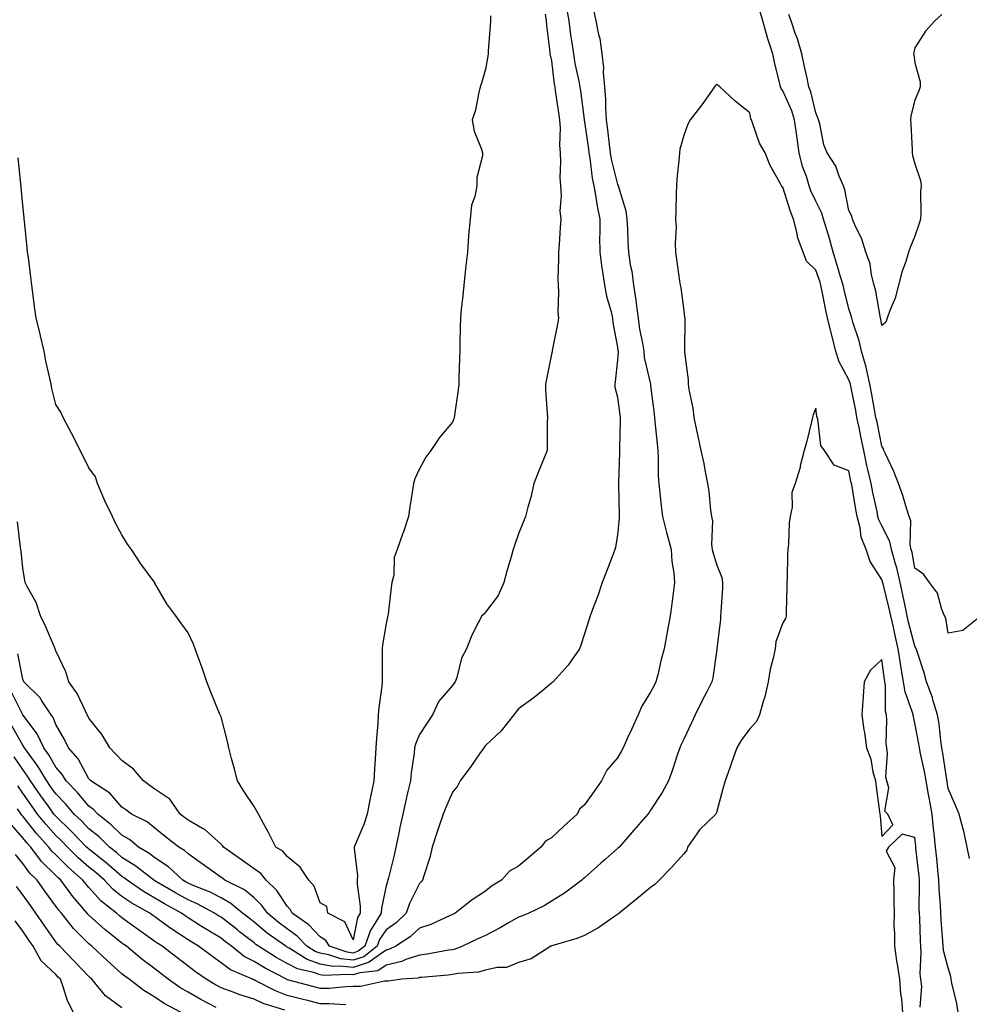
# Model space of a CAD drawing. Units: inches. Extents: x 952643 to 955283, y 7313738 to 7316378.
# Drawn here: x 953917 to 954204, y 7314704 to 7315002 of the extents above; entities that cross this region are included whole.
import ezdxf

# ---------------------------------------------------------------- set-up
doc = ezdxf.new("R2010")
doc.units = ezdxf.units.IN
doc.header["$MEASUREMENT"] = 0
doc.layers.add('Contour_95267313', color=7, linetype='Continuous', true_color=0x77a8eb)

msp = doc.modelspace()

# ---------------------------------------------------------------- linework, layer by layer
at = {"layer": 'Contour_95267313'}
for points in [[(954090.83, 7315004.7, 3283), (954091.46, 7315001.92, 3283), (954092.28, 7314997.7, 3283), (954092.7, 7314996.57, 3283), (954093.26, 7314991.92, 3283), (954093.78, 7314987.65, 3283), (954093.7, 7314986.27, 3283), (954094.09, 7314981.92, 3283), (954094.35, 7314978.22, 3283), (954094.37, 7314975.6, 3283), (954094.6, 7314971.92, 3283), (954094.99, 7314968.86, 3283), (954095.49, 7314964.48, 3283), (954095.81, 7314961.92, 3283), (954096.15, 7314960.02, 3283), (954098.05, 7314952.4, 3283), (954098.23, 7314952.1, 3283), (954098.26, 7314951.92, 3283), (954098.31, 7314951.66, 3283), (954100.53, 7314944.4, 3283), (954100.85, 7314941.92, 3283), (954101, 7314938.97, 3283), (954101.18, 7314935.06, 3283), (954101.34, 7314931.92, 3283), (954101.9, 7314928.07, 3283), (954102.32, 7314926.18, 3283), (954102.84, 7314921.92, 3283), (954103.53, 7314917.4, 3283), (954103.64, 7314916.33, 3283), (954104.26, 7314911.92, 3283), (954104.73, 7314908.6, 3283), (954105.58, 7314904.39, 3283), (954105.97, 7314901.92, 3283), (954106.12, 7314899.99, 3283), (954107.98, 7314891.99, 3283), (954107.99, 7314891.92, 3283), (954107.99, 7314891.87, 3283), (954108.05, 7314891.43, 3283), (954109.09, 7314882.96, 3283), (954109.19, 7314881.92, 3283), (954109.33, 7314880.64, 3283), (954110.03, 7314873.9, 3283), (954110.24, 7314871.92, 3283), (954110.36, 7314869.61, 3283), (954110.37, 7314864.24, 3283), (954110.51, 7314861.92, 3283), (954110.83, 7314859.14, 3283), (954111.28, 7314855.15, 3283), (954111.65, 7314851.92, 3283), (954112.86, 7314847.11, 3283), (954112.93, 7314846.8, 3283), (954114.26, 7314841.92, 3283), (954114.47, 7314838.34, 3283), (954115.1, 7314834.87, 3283), (954115.32, 7314831.92, 3283), (954114.86, 7314828.73, 3283), (954114.49, 7314825.48, 3283), (954113.94, 7314821.92, 3283), (954113.05, 7314816.92, 3283), (954113.04, 7314816.92, 3283), (954112.12, 7314811.92, 3283), (954111.27, 7314808.69, 3283), (954110.21, 7314804.07, 3283), (954109.66, 7314801.92, 3283), (954109.13, 7314800.83, 3283), (954108.05, 7314798.82, 3283), (954105.39, 7314794.57, 3283), (954104.27, 7314791.92, 3283), (954102.32, 7314787.65, 3283), (954101.09, 7314784.96, 3283), (954099.7, 7314781.92, 3283), (954099.18, 7314780.79, 3283), (954098.05, 7314778.96, 3283), (954094.77, 7314775.2, 3283), (954093.2, 7314771.92, 3283), (954091.06, 7314768.91, 3283), (954088.05, 7314764.72, 3283), (954086.57, 7314763.4, 3283), (954085.79, 7314761.92, 3283), (954081.77, 7314758.2, 3283), (954078.05, 7314754.75, 3283), (954076.26, 7314753.71, 3283), (954074.84, 7314751.92, 3283), (954071.16, 7314748.82, 3283), (954068.05, 7314746.15, 3283), (954065.35, 7314744.61, 3283), (954062.88, 7314741.92, 3283), (954059.9, 7314740.07, 3283), (954058.05, 7314738.56, 3283), (954054.03, 7314735.95, 3283), (954048.94, 7314731.92, 3283), (954048.32, 7314731.65, 3283), (954048.05, 7314731.52, 3283), (954047.39, 7314731.25, 3283), (954041.48, 7314728.5, 3283), (954038.05, 7314727.39, 3283), (954035.24, 7314724.73, 3283), (954030.95, 7314721.92, 3283), (954028.98, 7314720.99, 3283), (954028.05, 7314720.78, 3283), (954024.37, 7314718.24, 3283), (954022.9, 7314717.07, 3283), (954018.05, 7314715.46, 3283), (954014.03, 7314715.94, 3283), (954011.97, 7314715.83, 3283), (954008.05, 7314716.53, 3283), (954004.08, 7314717.94, 3283), (953998.61, 7314721.36, 3283), (953998.05, 7314721.66, 3283), (953997.88, 7314721.75, 3283), (953997.61, 7314721.92, 3283), (953992.04, 7314725.91, 3283), (953988.05, 7314729.18, 3283), (953986.51, 7314730.37, 3283), (953984.53, 7314731.92, 3283), (953981.03, 7314734.9, 3283), (953978.05, 7314736.61, 3283), (953974.51, 7314738.38, 3283), (953969.64, 7314740.33, 3283), (953968.05, 7314741.03, 3283), (953967.47, 7314741.34, 3283), (953966.51, 7314741.92, 3283), (953962.11, 7314745.99, 3283), (953958.05, 7314748.68, 3283), (953956.2, 7314750.07, 3283), (953953.05, 7314751.92, 3283), (953950.31, 7314754.18, 3283), (953948.05, 7314755.48, 3283), (953944.81, 7314758.68, 3283), (953940.7, 7314761.92, 3283), (953939.44, 7314763.3, 3283), (953938.05, 7314764.29, 3283), (953934.55, 7314768.42, 3283), (953931.17, 7314771.92, 3283), (953929.99, 7314773.86, 3283), (953928.05, 7314776.06, 3283), (953925.94, 7314779.82, 3283), (953924.44, 7314781.92, 3283), (953922.37, 7314786.23, 3283), (953918.05, 7314791.9, 3283), (953918.02, 7314791.94, 3283), (953914.68, 7314798.56, 3283)], [(954082.46, 7315006.33, 3282), (954083.26, 7315001.92, 3282), (954083.78, 7314997.65, 3282), (954084.13, 7314995.84, 3282), (954084.67, 7314991.92, 3282), (954085.14, 7314989.01, 3282), (954086.32, 7314983.65, 3282), (954086.63, 7314981.92, 3282), (954086.8, 7314980.67, 3282), (954087.94, 7314972.02, 3282), (954087.96, 7314971.92, 3282), (954087.96, 7314971.84, 3282), (954088.05, 7314971.36, 3282), (954089.2, 7314963.07, 3282), (954089.35, 7314961.92, 3282), (954089.62, 7314960.35, 3282), (954090.39, 7314954.26, 3282), (954090.86, 7314951.92, 3282), (954091.48, 7314948.49, 3282), (954091.9, 7314945.77, 3282), (954092.63, 7314941.92, 3282), (954092.65, 7314937.32, 3282), (954092.62, 7314936.49, 3282), (954092.63, 7314931.92, 3282), (954093.23, 7314927.1, 3282), (954093.34, 7314926.63, 3282), (954094.06, 7314921.92, 3282), (954094.69, 7314918.57, 3282), (954096.11, 7314913.86, 3282), (954096.55, 7314911.92, 3282), (954096.59, 7314910.47, 3282), (954098.05, 7314903.19, 3282), (954098.17, 7314902.04, 3282), (954098.19, 7314901.92, 3282), (954098.2, 7314901.77, 3282), (954098.05, 7314899.3, 3282), (954097.28, 7314892.7, 3282), (954097.17, 7314891.92, 3282), (954097.23, 7314891.1, 3282), (954098.05, 7314888, 3282), (954098.74, 7314882.62, 3282), (954098.84, 7314881.92, 3282), (954098.87, 7314881.1, 3282), (954098.63, 7314872.49, 3282), (954098.65, 7314871.92, 3282), (954098.64, 7314871.33, 3282), (954098.32, 7314862.19, 3282), (954098.32, 7314861.92, 3282), (954098.34, 7314861.63, 3282), (954098.48, 7314852.35, 3282), (954098.51, 7314851.92, 3282), (954098.56, 7314851.41, 3282), (954098.05, 7314846.41, 3282), (954097.39, 7314842.58, 3282), (954097.22, 7314841.92, 3282), (954096.69, 7314840.57, 3282), (954094.7, 7314835.27, 3282), (954093.36, 7314831.92, 3282), (954092.02, 7314827.94, 3282), (954090.77, 7314824.65, 3282), (954089.8, 7314821.92, 3282), (954089.38, 7314820.6, 3282), (954088.05, 7314816.48, 3282), (954086.94, 7314813.03, 3282), (954086.5, 7314811.92, 3282), (954083.11, 7314806.98, 3282), (954083.06, 7314806.91, 3282), (954078.51, 7314801.92, 3282), (954078.27, 7314801.7, 3282), (954078.05, 7314801.51, 3282), (954075.55, 7314799.42, 3282), (954072.84, 7314797.13, 3282), (954068.05, 7314793.75, 3282), (954067.27, 7314792.7, 3282), (954066.6, 7314791.92, 3282), (954062.83, 7314787.14, 3282), (954058.05, 7314782.62, 3282), (954057.75, 7314782.22, 3282), (954057.52, 7314781.92, 3282), (954056.27, 7314780.14, 3282), (954053.63, 7314776.34, 3282), (954050.37, 7314771.92, 3282), (954049.63, 7314770.34, 3282), (954048.05, 7314768.51, 3282), (954046.07, 7314763.9, 3282), (954045.27, 7314761.92, 3282), (954043.86, 7314757.73, 3282), (954043.46, 7314756.51, 3282), (954041.89, 7314751.92, 3282), (954041.18, 7314748.79, 3282), (954039.38, 7314743.25, 3282), (954039.03, 7314741.92, 3282), (954038.56, 7314741.41, 3282), (954038.05, 7314740.93, 3282), (954035.1, 7314734.87, 3282), (954034.1, 7314731.92, 3282), (954031.01, 7314728.97, 3282), (954028.05, 7314726.9, 3282), (954025.98, 7314723.99, 3282), (954025.25, 7314721.92, 3282), (954021.24, 7314718.73, 3282), (954018.05, 7314717.67, 3282), (954014.25, 7314718.13, 3282), (954010.61, 7314719.36, 3282), (954008.05, 7314719.82, 3282), (954006.5, 7314720.37, 3282), (954004.02, 7314721.92, 3282), (954001.1, 7314724.96, 3282), (953998.05, 7314727.23, 3282), (953995.34, 7314729.21, 3282), (953992.06, 7314731.92, 3282), (953990.4, 7314734.27, 3282), (953988.05, 7314736.55, 3282), (953985.1, 7314738.97, 3282), (953979.23, 7314741.92, 3282), (953978.54, 7314742.41, 3282), (953978.05, 7314742.76, 3282), (953975.1, 7314744.87, 3282), (953972.71, 7314746.58, 3282), (953968.05, 7314749.91, 3282), (953967, 7314750.87, 3282), (953965.27, 7314751.92, 3282), (953961.2, 7314755.07, 3282), (953958.05, 7314757.62, 3282), (953955.65, 7314759.52, 3282), (953950.97, 7314761.92, 3282), (953949.27, 7314763.15, 3282), (953948.05, 7314764.02, 3282), (953944.34, 7314768.21, 3282), (953938.64, 7314771.92, 3282), (953938.35, 7314772.22, 3282), (953938.05, 7314772.52, 3282), (953934.75, 7314778.61, 3282), (953931.92, 7314781.92, 3282), (953930.64, 7314784.51, 3282), (953928.05, 7314788.96, 3282), (953927.23, 7314791.1, 3282), (953926.65, 7314791.92, 3282), (953923.85, 7314796.12, 3282), (953923.25, 7314797.12, 3282), (953918.4, 7314801.92, 3282), (953918.3, 7314802.17, 3282), (953918.05, 7314802.72, 3282), (953916.5, 7314810.36, 3282)], [(954207.61, 7314821.48, 3283), (954202.52, 7314817.45, 3283), (954198.05, 7314816.61, 3283), (954197.34, 7314821.21, 3283), (954196.96, 7314821.92, 3283), (954196.16, 7314823.81, 3283), (954194.86, 7314828.73, 3283), (954192.46, 7314831.92, 3283), (954190.65, 7314834.51, 3283), (954188.05, 7314836.28, 3283), (954187.15, 7314841.03, 3283), (954186.92, 7314841.92, 3283), (954186.63, 7314843.33, 3283), (954186.76, 7314850.63, 3283), (954186.32, 7314851.92, 3283), (954185.49, 7314854.48, 3283), (954184.4, 7314858.26, 3283), (954183.08, 7314861.92, 3283), (954181.68, 7314865.55, 3283), (954179.09, 7314870.87, 3283), (954178.64, 7314871.92, 3283), (954178.51, 7314872.38, 3283), (954178.05, 7314873.16, 3283), (954176.56, 7314880.42, 3283), (954176.24, 7314881.92, 3283), (954175.82, 7314884.15, 3283), (954175, 7314888.88, 3283), (954174.42, 7314891.92, 3283), (954173.35, 7314896.62, 3283), (954173.27, 7314897.14, 3283), (954171.91, 7314901.92, 3283), (954171.17, 7314905.03, 3283), (954169.26, 7314910.71, 3283), (954168.92, 7314911.92, 3283), (954168.75, 7314912.63, 3283), (954168.05, 7314914.71, 3283), (954166.61, 7314920.48, 3283), (954166.31, 7314921.92, 3283), (954165.53, 7314924.43, 3283), (954164.43, 7314928.3, 3283), (954163.25, 7314931.92, 3283), (954162.19, 7314936.06, 3283), (954161.35, 7314938.62, 3283), (954160.41, 7314941.92, 3283), (954159.87, 7314943.74, 3283), (954158.05, 7314947.34, 3283), (954156.58, 7314950.45, 3283), (954156.05, 7314951.92, 3283), (954155.18, 7314954.8, 3283), (954153.99, 7314957.85, 3283), (954153.02, 7314961.92, 3283), (954152.44, 7314966.31, 3283), (954152.17, 7314967.8, 3283), (954151.58, 7314971.92, 3283), (954150.75, 7314974.62, 3283), (954148.05, 7314980.73, 3283), (954147.53, 7314981.4, 3283), (954147.35, 7314981.92, 3283), (954147.14, 7314982.83, 3283), (954145.53, 7314989.4, 3283), (954145, 7314991.92, 3283), (954143.55, 7314996.42, 3283), (954143.27, 7314997.14, 3283), (954142, 7315001.92, 3283), (954141.12, 7315004.99, 3283)], [(954076.11, 7315003.86, 3281), (954076.47, 7315001.92, 3281), (954076.56, 7315000.43, 3281), (954077.56, 7314992.41, 3281), (954077.59, 7314991.92, 3281), (954077.63, 7314991.5, 3281), (954078.05, 7314989.79, 3281), (954078.87, 7314982.74, 3281), (954079.02, 7314981.92, 3281), (954079.17, 7314980.8, 3281), (954080.16, 7314974.03, 3281), (954080.45, 7314971.92, 3281), (954080.62, 7314969.36, 3281), (954080.43, 7314964.3, 3281), (954080.62, 7314961.92, 3281), (954080.79, 7314959.18, 3281), (954080.58, 7314954.45, 3281), (954080.79, 7314951.92, 3281), (954081.02, 7314948.95, 3281), (954080.56, 7314944.43, 3281), (954080.85, 7314941.92, 3281), (954080.66, 7314939.31, 3281), (954080.34, 7314934.21, 3281), (954080.18, 7314931.92, 3281), (954080.2, 7314929.77, 3281), (954080, 7314923.88, 3281), (954080.03, 7314921.92, 3281), (954080.2, 7314919.77, 3281), (954080, 7314913.87, 3281), (954080.2, 7314911.92, 3281), (954079.84, 7314910.13, 3281), (954078.26, 7314902.13, 3281), (954078.22, 7314901.92, 3281), (954078.2, 7314901.78, 3281), (954078.05, 7314901.06, 3281), (954076.53, 7314893.44, 3281), (954076.24, 7314891.92, 3281), (954076.26, 7314890.14, 3281), (954076.78, 7314883.18, 3281), (954076.8, 7314881.92, 3281), (954076.78, 7314880.66, 3281), (954076.73, 7314873.24, 3281), (954076.71, 7314871.92, 3281), (954075.82, 7314869.69, 3281), (954074.22, 7314865.74, 3281), (954072.73, 7314861.92, 3281), (954071.89, 7314858.08, 3281), (954070.87, 7314854.75, 3281), (954070.16, 7314851.92, 3281), (954069.55, 7314850.42, 3281), (954068.05, 7314846.65, 3281), (954066.83, 7314843.14, 3281), (954066.47, 7314841.92, 3281), (954065.84, 7314839.71, 3281), (954064.53, 7314835.43, 3281), (954063.6, 7314831.92, 3281), (954061.94, 7314828.03, 3281), (954058.05, 7314822.95, 3281), (954057.54, 7314822.42, 3281), (954056.94, 7314821.92, 3281), (954055.89, 7314819.77, 3281), (954053.9, 7314816.07, 3281), (954052.3, 7314811.92, 3281), (954050.85, 7314809.12, 3281), (954049.37, 7314803.23, 3281), (954048.89, 7314801.92, 3281), (954048.52, 7314801.45, 3281), (954048.05, 7314800.81, 3281), (954043.95, 7314796.03, 3281), (954042.05, 7314791.92, 3281), (954040.43, 7314789.54, 3281), (954038.05, 7314786.01, 3281), (954036.87, 7314783.1, 3281), (954036.62, 7314781.92, 3281), (954036.46, 7314780.32, 3281), (954035.56, 7314774.41, 3281), (954035.33, 7314771.92, 3281), (954034.51, 7314768.38, 3281), (954033.93, 7314766.04, 3281), (954033.03, 7314761.92, 3281), (954032.17, 7314757.8, 3281), (954031.74, 7314755.61, 3281), (954030.98, 7314751.92, 3281), (954030.46, 7314749.51, 3281), (954028.71, 7314742.58, 3281), (954028.56, 7314741.92, 3281), (954028.41, 7314741.56, 3281), (954028.05, 7314740.18, 3281), (954026.56, 7314733.41, 3281), (954026.51, 7314731.92, 3281), (954024.09, 7314727.96, 3281), (954023.23, 7314726.74, 3281), (954021.51, 7314721.92, 3281), (954019.58, 7314720.39, 3281), (954018.05, 7314719.88, 3281), (954016.22, 7314720.1, 3281), (954010.85, 7314721.92, 3281), (954009.75, 7314723.62, 3281), (954008.05, 7314724.76, 3281), (954004.56, 7314728.43, 3281), (953999.57, 7314731.92, 3281), (953999.07, 7314732.94, 3281), (953998.05, 7314734.06, 3281), (953994.96, 7314738.83, 3281), (953991.74, 7314741.92, 3281), (953990.05, 7314743.92, 3281), (953988.05, 7314745.31, 3281), (953984.19, 7314748.07, 3281), (953978.79, 7314751.92, 3281), (953978.52, 7314752.39, 3281), (953978.05, 7314752.82, 3281), (953973.28, 7314757.15, 3281), (953972.42, 7314757.55, 3281), (953968.05, 7314760.04, 3281), (953967, 7314760.86, 3281), (953965.68, 7314761.92, 3281), (953962.54, 7314766.41, 3281), (953958.05, 7314769.4, 3281), (953956.59, 7314770.46, 3281), (953954.53, 7314771.92, 3281), (953951.59, 7314775.45, 3281), (953948.05, 7314778.1, 3281), (953946.21, 7314780.08, 3281), (953944.37, 7314781.92, 3281), (953942.04, 7314785.91, 3281), (953938.05, 7314790.88, 3281), (953937.72, 7314791.59, 3281), (953937.54, 7314791.92, 3281), (953936.98, 7314792.99, 3281), (953934.52, 7314798.4, 3281), (953932.02, 7314801.92, 3281), (953931.03, 7314804.9, 3281), (953928.05, 7314811.3, 3281), (953927.87, 7314811.75, 3281), (953927.81, 7314811.92, 3281), (953927.61, 7314812.36, 3281), (953924.87, 7314818.74, 3281), (953923.4, 7314821.92, 3281), (953922.05, 7314825.92, 3281), (953919.42, 7314830.55, 3281), (953918.76, 7314831.92, 3281), (953918.66, 7314832.53, 3281), (953918.05, 7314836.32, 3281), (953917.57, 7314841.44, 3281), (953917.47, 7314841.92, 3281), (953917.38, 7314842.59, 3281), (953916.47, 7314850.33, 3281)], [(954059.55, 7315003.43, 3280), (954059.57, 7315001.92, 3280), (954059.51, 7315000.46, 3280), (954058.87, 7314992.74, 3280), (954058.83, 7314991.92, 3280), (954058.75, 7314991.22, 3280), (954058.05, 7314987.23, 3280), (954056.9, 7314983.07, 3280), (954056.5, 7314981.92, 3280), (954055.92, 7314979.79, 3280), (954055.08, 7314974.89, 3280), (954054.04, 7314971.92, 3280), (954054.61, 7314968.48, 3280), (954056.87, 7314963.1, 3280), (954057.17, 7314961.92, 3280), (954057.14, 7314961.01, 3280), (954055.5, 7314954.47, 3280), (954055.43, 7314951.92, 3280), (954054.89, 7314948.76, 3280), (954053.87, 7314946.09, 3280), (954053.45, 7314941.92, 3280), (954052.96, 7314937.01, 3280), (954052.97, 7314936.85, 3280), (954052.62, 7314931.92, 3280), (954052.08, 7314927.88, 3280), (954051.94, 7314925.81, 3280), (954051.48, 7314921.92, 3280), (954051.23, 7314918.74, 3280), (954050.7, 7314914.57, 3280), (954050.47, 7314911.92, 3280), (954050.43, 7314909.54, 3280), (954050.33, 7314904.2, 3280), (954050.29, 7314901.92, 3280), (954050.23, 7314899.74, 3280), (954050.04, 7314893.91, 3280), (954049.99, 7314891.92, 3280), (954049.76, 7314890.22, 3280), (954048.7, 7314882.57, 3280), (954048.62, 7314881.92, 3280), (954048.49, 7314881.48, 3280), (954048.05, 7314880.47, 3280), (954044.15, 7314875.81, 3280), (954041.54, 7314871.92, 3280), (954040.06, 7314869.91, 3280), (954038.05, 7314866.32, 3280), (954036.68, 7314863.29, 3280), (954036.3, 7314861.92, 3280), (954036.02, 7314859.89, 3280), (954035.13, 7314854.84, 3280), (954034.75, 7314851.92, 3280), (954033.14, 7314847.01, 3280), (954033.1, 7314846.87, 3280), (954031.36, 7314841.92, 3280), (954030.41, 7314839.56, 3280), (954030.29, 7314834.15, 3280), (954029.76, 7314831.92, 3280), (954029.55, 7314830.42, 3280), (954028.62, 7314822.48, 3280), (954028.54, 7314821.92, 3280), (954028.44, 7314821.53, 3280), (954028.05, 7314819.56, 3280), (954026.92, 7314813.06, 3280), (954026.82, 7314811.92, 3280), (954026.82, 7314810.69, 3280), (954026.81, 7314803.16, 3280), (954026.81, 7314801.92, 3280), (954026.71, 7314800.58, 3280), (954025.78, 7314794.19, 3280), (954025.64, 7314791.92, 3280), (954025.44, 7314789.31, 3280), (954025.08, 7314784.89, 3280), (954024.87, 7314781.92, 3280), (954024.69, 7314778.56, 3280), (954024.5, 7314775.47, 3280), (954024.31, 7314771.92, 3280), (954023.3, 7314767.17, 3280), (954023.2, 7314766.77, 3280), (954022.28, 7314761.92, 3280), (954021.25, 7314758.72, 3280), (954018.55, 7314752.42, 3280), (954018.36, 7314751.92, 3280), (954018.33, 7314751.64, 3280), (954019.37, 7314743.24, 3280), (954019.28, 7314741.92, 3280), (954019.22, 7314740.75, 3280), (954020.19, 7314734.06, 3280), (954020.12, 7314731.92, 3280), (954019.34, 7314730.63, 3280), (954018.05, 7314723.82, 3280), (954015.46, 7314729.33, 3280), (954010.34, 7314731.92, 3280), (954010.07, 7314733.94, 3280), (954008.05, 7314735.07, 3280), (954006.21, 7314740.08, 3280), (954004.62, 7314741.92, 3280), (954002.01, 7314745.88, 3280), (953998.05, 7314749.03, 3280), (953996.77, 7314750.64, 3280), (953994.65, 7314751.92, 3280), (953992.45, 7314756.32, 3280), (953990.93, 7314759.04, 3280), (953989.37, 7314761.92, 3280), (953988.92, 7314762.79, 3280), (953988.05, 7314764.22, 3280), (953984.98, 7314768.85, 3280), (953983.02, 7314771.92, 3280), (953981.99, 7314775.86, 3280), (953981.22, 7314778.75, 3280), (953980.38, 7314781.92, 3280), (953979.95, 7314783.82, 3280), (953978.05, 7314791.32, 3280), (953977.86, 7314791.74, 3280), (953977.8, 7314791.92, 3280), (953977.62, 7314792.34, 3280), (953974.94, 7314798.81, 3280), (953973.76, 7314801.92, 3280), (953972.32, 7314806.19, 3280), (953971.42, 7314808.55, 3280), (953970.2, 7314811.92, 3280), (953969.61, 7314813.48, 3280), (953968.05, 7314816.74, 3280), (953965.86, 7314819.73, 3280), (953964.39, 7314821.92, 3280), (953961.67, 7314825.54, 3280), (953958.05, 7314831.81, 3280), (953958.01, 7314831.88, 3280), (953957.97, 7314831.92, 3280), (953957.79, 7314832.18, 3280), (953953.79, 7314837.66, 3280), (953950.92, 7314841.92, 3280), (953949.69, 7314843.56, 3280), (953948.05, 7314846.37, 3280), (953946.09, 7314849.96, 3280), (953945.17, 7314851.92, 3280), (953942.83, 7314856.7, 3280), (953942.54, 7314857.42, 3280), (953940.64, 7314861.92, 3280), (953940, 7314863.88, 3280), (953938.05, 7314866.61, 3280), (953936.31, 7314870.19, 3280), (953935.43, 7314871.92, 3280), (953932.98, 7314876.85, 3280), (953932.8, 7314877.17, 3280), (953930.26, 7314881.92, 3280), (953929.59, 7314883.46, 3280), (953928.05, 7314885.8, 3280), (953926.81, 7314890.67, 3280), (953926.59, 7314891.92, 3280), (953926.21, 7314893.76, 3280), (953925.04, 7314898.91, 3280), (953924.46, 7314901.92, 3280), (953923.38, 7314906.59, 3280), (953923.26, 7314907.14, 3280), (953922.08, 7314911.92, 3280), (953921.61, 7314915.48, 3280), (953921.19, 7314918.78, 3280), (953920.77, 7314921.92, 3280), (953920.46, 7314924.34, 3280), (953919.73, 7314930.24, 3280), (953919.51, 7314931.92, 3280), (953919.37, 7314933.23, 3280), (953918.55, 7314941.42, 3280), (953918.49, 7314941.92, 3280), (953918.44, 7314942.31, 3280), (953918.05, 7314946.11, 3280), (953917.55, 7314951.42, 3280), (953917.5, 7314951.92, 3280), (953917.44, 7314952.53, 3280), (953916.6, 7314960.47, 3280)], [(954196.16, 7315003.81, 3282), (954194.05, 7315001.92, 3282), (954191.23, 7314998.73, 3282), (954188.05, 7314993.71, 3282), (954187.72, 7314992.25, 3282), (954187.65, 7314991.92, 3282), (954187.68, 7314991.55, 3282), (954188.05, 7314989.19, 3282), (954189.59, 7314983.46, 3282), (954189.59, 7314981.92, 3282), (954189.25, 7314980.72, 3282), (954188.05, 7314977.92, 3282), (954186.83, 7314973.14, 3282), (954186.73, 7314971.92, 3282), (954186.78, 7314970.65, 3282), (954187.15, 7314962.81, 3282), (954187.19, 7314961.92, 3282), (954187.31, 7314961.17, 3282), (954188.05, 7314958.57, 3282), (954189.7, 7314953.57, 3282), (954189.88, 7314951.92, 3282), (954189.77, 7314950.2, 3282), (954189.85, 7314943.72, 3282), (954189.75, 7314941.92, 3282), (954189.36, 7314940.61, 3282), (954188.05, 7314936.78, 3282), (954186.63, 7314933.34, 3282), (954186.12, 7314931.92, 3282), (954185.25, 7314929.12, 3282), (954184.09, 7314925.88, 3282), (954183.02, 7314921.92, 3282), (954182.04, 7314917.93, 3282), (954180.4, 7314914.27, 3282), (954179.6, 7314911.92, 3282), (954179.28, 7314910.68, 3282), (954178.05, 7314909.7, 3282), (954177.71, 7314911.58, 3282), (954177.61, 7314911.92, 3282), (954177.48, 7314912.49, 3282), (954176.22, 7314920.1, 3282), (954175.73, 7314921.92, 3282), (954174.91, 7314925.06, 3282), (954174.52, 7314928.4, 3282), (954173.16, 7314931.92, 3282), (954171.94, 7314935.8, 3282), (954169.83, 7314940.14, 3282), (954169.1, 7314941.92, 3282), (954168.95, 7314942.81, 3282), (954168.05, 7314944.51, 3282), (954166.87, 7314950.74, 3282), (954166.39, 7314951.92, 3282), (954165.09, 7314954.88, 3282), (954164.09, 7314957.96, 3282), (954161.45, 7314961.92, 3282), (954160.5, 7314964.37, 3282), (954159.21, 7314970.75, 3282), (954158.87, 7314971.92, 3282), (954158.67, 7314972.54, 3282), (954158.05, 7314974.01, 3282), (954156.55, 7314980.41, 3282), (954155.97, 7314981.92, 3282), (954155.4, 7314984.57, 3282), (954154.56, 7314988.43, 3282), (954153.81, 7314991.92, 3282), (954152.53, 7314996.4, 3282), (954151.83, 7314998.15, 3282), (954150.53, 7315001.92, 3282), (954149.9, 7315003.77, 3282)], [(954204.56, 7314748.43, 3284), (954203.83, 7314751.92, 3284), (954202.84, 7314756.71, 3284), (954202.6, 7314757.36, 3284), (954201.4, 7314761.92, 3284), (954200.43, 7314764.3, 3284), (954198.05, 7314769.69, 3284), (954197.8, 7314771.66, 3284), (954197.75, 7314771.92, 3284), (954197.68, 7314772.29, 3284), (954196.5, 7314780.37, 3284), (954196.2, 7314781.92, 3284), (954195.9, 7314784.07, 3284), (954195.34, 7314789.21, 3284), (954194.91, 7314791.92, 3284), (954193.49, 7314796.48, 3284), (954193.31, 7314797.19, 3284), (954191.51, 7314801.92, 3284), (954190.8, 7314804.68, 3284), (954188.6, 7314811.38, 3284), (954188.44, 7314811.92, 3284), (954188.34, 7314812.21, 3284), (954188.05, 7314812.66, 3284), (954186.13, 7314819.99, 3284), (954185.69, 7314821.92, 3284), (954185.04, 7314824.92, 3284), (954184.4, 7314828.27, 3284), (954183.58, 7314831.92, 3284), (954182.52, 7314836.39, 3284), (954182.04, 7314837.93, 3284), (954180.98, 7314841.92, 3284), (954180.49, 7314844.37, 3284), (954178.05, 7314849.13, 3284), (954177.1, 7314850.97, 3284), (954176.85, 7314851.92, 3284), (954176.56, 7314853.41, 3284), (954175.28, 7314859.15, 3284), (954174.75, 7314861.92, 3284), (954173.82, 7314866.14, 3284), (954173.53, 7314867.4, 3284), (954172.58, 7314871.92, 3284), (954171.8, 7314875.67, 3284), (954171.15, 7314878.83, 3284), (954170.5, 7314881.92, 3284), (954170.11, 7314883.99, 3284), (954168.59, 7314891.38, 3284), (954168.49, 7314891.92, 3284), (954168.4, 7314892.28, 3284), (954168.05, 7314893.25, 3284), (954165.04, 7314898.92, 3284), (954164.13, 7314901.92, 3284), (954162.84, 7314906.71, 3284), (954162.74, 7314907.23, 3284), (954161.62, 7314911.92, 3284), (954160.96, 7314914.84, 3284), (954159.99, 7314919.98, 3284), (954159.58, 7314921.92, 3284), (954159.22, 7314923.09, 3284), (954158.05, 7314926.44, 3284), (954155.27, 7314929.14, 3284), (954154.2, 7314931.92, 3284), (954152.54, 7314936.42, 3284), (954152.42, 7314937.55, 3284), (954151.31, 7314941.92, 3284), (954150.34, 7314944.21, 3284), (954148.05, 7314951.56, 3284), (954147.82, 7314951.68, 3284), (954147.65, 7314951.92, 3284), (954147.25, 7314952.73, 3284), (954144.24, 7314958.11, 3284), (954142.69, 7314961.92, 3284), (954141.04, 7314964.9, 3284), (954138.9, 7314971.07, 3284), (954138.54, 7314971.92, 3284), (954138.34, 7314972.21, 3284), (954138.05, 7314974.05, 3284), (954133.67, 7314977.55, 3284), (954129.04, 7314981.92, 3284), (954128.44, 7314982.31, 3284), (954128.05, 7314982.69, 3284), (954127.66, 7314982.32, 3284), (954127.38, 7314981.92, 3284), (954125.76, 7314979.64, 3284), (954123.54, 7314976.43, 3284), (954120.06, 7314971.92, 3284), (954119.34, 7314970.64, 3284), (954118.05, 7314967.19, 3284), (954116.92, 7314963.05, 3284), (954116.79, 7314961.92, 3284), (954116.72, 7314960.59, 3284), (954115.97, 7314954.01, 3284), (954115.87, 7314951.92, 3284), (954115.82, 7314949.7, 3284), (954115.64, 7314944.33, 3284), (954115.6, 7314941.92, 3284), (954115.74, 7314939.6, 3284), (954115.46, 7314934.51, 3284), (954115.58, 7314931.92, 3284), (954115.88, 7314929.76, 3284), (954116.8, 7314923.17, 3284), (954116.98, 7314921.92, 3284), (954117.2, 7314921.07, 3284), (954118.05, 7314914.17, 3284), (954118.32, 7314912.19, 3284), (954118.36, 7314911.92, 3284), (954118.4, 7314911.57, 3284), (954118.28, 7314902.15, 3284), (954118.31, 7314901.92, 3284), (954118.33, 7314901.64, 3284), (954119.37, 7314893.24, 3284), (954119.45, 7314891.92, 3284), (954119.61, 7314890.35, 3284), (954120.86, 7314884.73, 3284), (954121.09, 7314881.92, 3284), (954121.95, 7314878.03, 3284), (954122.38, 7314876.25, 3284), (954123.28, 7314871.92, 3284), (954124.1, 7314867.97, 3284), (954124.54, 7314865.43, 3284), (954125.23, 7314861.92, 3284), (954125.62, 7314859.49, 3284), (954126.17, 7314853.8, 3284), (954126.45, 7314851.92, 3284), (954126.74, 7314850.61, 3284), (954126.48, 7314843.49, 3284), (954126.71, 7314841.92, 3284), (954126.96, 7314840.83, 3284), (954128.05, 7314837.2, 3284), (954129.58, 7314833.46, 3284), (954129.82, 7314831.92, 3284), (954129.77, 7314830.21, 3284), (954129.26, 7314823.13, 3284), (954129.22, 7314821.92, 3284), (954129.19, 7314820.78, 3284), (954128.08, 7314811.95, 3284), (954128.08, 7314811.9, 3284), (954128.05, 7314811.74, 3284), (954126.86, 7314803.11, 3284), (954126.59, 7314801.92, 3284), (954125.05, 7314798.92, 3284), (954123.68, 7314796.29, 3284), (954121.51, 7314791.92, 3284), (954120.4, 7314789.56, 3284), (954118.05, 7314784.52, 3284), (954117.22, 7314782.75, 3284), (954116.84, 7314781.92, 3284), (954116.19, 7314780.07, 3284), (954114.65, 7314775.32, 3284), (954113.41, 7314771.92, 3284), (954111.54, 7314768.44, 3284), (954108.05, 7314763.06, 3284), (954107.58, 7314762.39, 3284), (954107.25, 7314761.92, 3284), (954102.96, 7314757, 3284), (954101.72, 7314755.59, 3284), (954098.49, 7314751.92, 3284), (954098.26, 7314751.7, 3284), (954098.05, 7314751.5, 3284), (954094.44, 7314748.31, 3284), (954092.96, 7314747.01, 3284), (954088.05, 7314742.66, 3284), (954087.66, 7314742.31, 3284), (954087.21, 7314741.92, 3284), (954081.99, 7314737.98, 3284), (954078.05, 7314735.54, 3284), (954075.79, 7314734.18, 3284), (954071.21, 7314731.92, 3284), (954068.95, 7314731.02, 3284), (954068.05, 7314730.7, 3284), (954065.22, 7314729.08, 3284), (954062.5, 7314727.47, 3284), (954058.05, 7314725.22, 3284), (954055.77, 7314724.2, 3284), (954051.12, 7314721.92, 3284), (954048.92, 7314721.05, 3284), (954048.05, 7314720.88, 3284), (954046.85, 7314720.71, 3284), (954040.41, 7314719.55, 3284), (954038.05, 7314719.26, 3284), (954034.01, 7314717.87, 3284), (954032.71, 7314717.26, 3284), (954028.05, 7314716.19, 3284), (954025.52, 7314714.45, 3284), (954020.03, 7314713.9, 3284), (954018.05, 7314713.24, 3284), (954016.55, 7314713.42, 3284), (954009.17, 7314713.04, 3284), (954008.05, 7314713.25, 3284), (954005.99, 7314713.98, 3284), (954001.19, 7314715.06, 3284), (953998.05, 7314716.73, 3284), (953994.69, 7314718.56, 3284), (953989.37, 7314721.92, 3284), (953988.6, 7314722.47, 3284), (953988.05, 7314722.92, 3284), (953983.66, 7314726.31, 3284), (953982.97, 7314726.84, 3284), (953978.05, 7314730.7, 3284), (953977.29, 7314731.16, 3284), (953976.09, 7314731.92, 3284), (953970.84, 7314734.72, 3284), (953968.05, 7314735.94, 3284), (953964.21, 7314738.08, 3284), (953958.53, 7314741.44, 3284), (953958.05, 7314741.72, 3284), (953957.92, 7314741.79, 3284), (953957.74, 7314741.92, 3284), (953952.29, 7314746.16, 3284), (953948.05, 7314748.8, 3284), (953946.37, 7314750.24, 3284), (953944.25, 7314751.92, 3284), (953941.13, 7314755, 3284), (953938.05, 7314757.48, 3284), (953935.88, 7314759.76, 3284), (953933.63, 7314761.92, 3284), (953931.06, 7314764.92, 3284), (953928.05, 7314768.02, 3284), (953926.43, 7314770.29, 3284), (953925.29, 7314771.92, 3284), (953922.58, 7314776.45, 3284), (953919.87, 7314780.1, 3284), (953918.57, 7314781.92, 3284), (953918.4, 7314782.27, 3284), (953918.05, 7314782.73, 3284), (953914.77, 7314788.64, 3284)], [(954201.16, 7314701.92, 3285), (954200.72, 7314704.59, 3285), (954199.19, 7314710.78, 3285), (954198.98, 7314711.92, 3285), (954198.89, 7314712.76, 3285), (954198.05, 7314715.43, 3285), (954196.72, 7314720.59, 3285), (954196.59, 7314721.92, 3285), (954196.51, 7314723.46, 3285), (954195.96, 7314729.83, 3285), (954195.84, 7314731.92, 3285), (954195.76, 7314734.21, 3285), (954195.36, 7314739.23, 3285), (954195.28, 7314741.92, 3285), (954194.97, 7314745, 3285), (954194.63, 7314748.51, 3285), (954194.28, 7314751.92, 3285), (954193.83, 7314756.14, 3285), (954193.67, 7314757.54, 3285), (954193.21, 7314761.92, 3285), (954192.47, 7314766.34, 3285), (954192.15, 7314767.82, 3285), (954191.41, 7314771.92, 3285), (954190.91, 7314774.78, 3285), (954189.74, 7314780.23, 3285), (954189.42, 7314781.92, 3285), (954189.25, 7314783.12, 3285), (954188.05, 7314789.44, 3285), (954187.56, 7314791.43, 3285), (954187.51, 7314791.92, 3285), (954187.35, 7314792.62, 3285), (954185.04, 7314798.91, 3285), (954184.56, 7314801.92, 3285), (954183.9, 7314806.07, 3285), (954183.63, 7314807.5, 3285), (954182.96, 7314811.92, 3285), (954182.01, 7314815.88, 3285), (954181.5, 7314818.47, 3285), (954180.73, 7314821.92, 3285), (954180.25, 7314824.12, 3285), (954178.4, 7314831.57, 3285), (954178.27, 7314832.14, 3285), (954178.05, 7314832.85, 3285), (954174.47, 7314838.33, 3285), (954173.26, 7314841.92, 3285), (954171.79, 7314845.66, 3285), (954171.46, 7314848.51, 3285), (954170.57, 7314851.92, 3285), (954170.15, 7314854.02, 3285), (954169, 7314860.98, 3285), (954168.81, 7314861.92, 3285), (954168.67, 7314862.55, 3285), (954168.05, 7314865.74, 3285), (954163.59, 7314867.46, 3285), (954160.67, 7314871.92, 3285), (954159.55, 7314873.43, 3285), (954158.63, 7314881.34, 3285), (954158.43, 7314881.92, 3285), (954158.32, 7314882.2, 3285), (954158.05, 7314884.66, 3285), (954157.28, 7314882.7, 3285), (954157.06, 7314881.92, 3285), (954156.69, 7314880.57, 3285), (954155.3, 7314874.67, 3285), (954154.51, 7314871.92, 3285), (954153.34, 7314867.21, 3285), (954153.26, 7314866.71, 3285), (954151.82, 7314861.92, 3285), (954150.81, 7314859.16, 3285), (954150.87, 7314854.74, 3285), (954150.3, 7314851.92, 3285), (954149.95, 7314850.01, 3285), (954149.77, 7314843.64, 3285), (954149.53, 7314841.92, 3285), (954149.51, 7314840.47, 3285), (954149.32, 7314833.19, 3285), (954149.29, 7314831.92, 3285), (954149.26, 7314830.71, 3285), (954149.09, 7314822.96, 3285), (954149.08, 7314821.92, 3285), (954148.86, 7314821.1, 3285), (954148.05, 7314819.8, 3285), (954145.98, 7314813.99, 3285), (954145.75, 7314811.92, 3285), (954145.17, 7314809.04, 3285), (954144.25, 7314805.72, 3285), (954143.62, 7314801.92, 3285), (954142.64, 7314797.33, 3285), (954142.11, 7314795.98, 3285), (954140.95, 7314791.92, 3285), (954140.05, 7314789.92, 3285), (954138.05, 7314787.65, 3285), (954135.58, 7314784.39, 3285), (954134.17, 7314781.92, 3285), (954132.53, 7314777.43, 3285), (954132.01, 7314775.87, 3285), (954130.61, 7314771.92, 3285), (954130.04, 7314769.93, 3285), (954128.05, 7314762.65, 3285), (954127.88, 7314762.09, 3285), (954127.81, 7314761.92, 3285), (954122.84, 7314757.13, 3285), (954122.03, 7314755.9, 3285), (954119.2, 7314751.92, 3285), (954118.99, 7314750.99, 3285), (954118.05, 7314749.85, 3285), (954114.3, 7314745.67, 3285), (954110.65, 7314741.92, 3285), (954109.36, 7314740.61, 3285), (954108.05, 7314739.72, 3285), (954103.77, 7314736.2, 3285), (954098.55, 7314731.92, 3285), (954098.29, 7314731.68, 3285), (954098.05, 7314731.52, 3285), (954096.84, 7314730.71, 3285), (954092.41, 7314727.56, 3285), (954088.05, 7314725.22, 3285), (954085.72, 7314724.25, 3285), (954078.15, 7314722.02, 3285), (954078.05, 7314721.98, 3285), (954078, 7314721.96, 3285), (954077.86, 7314721.92, 3285), (954071.9, 7314718.07, 3285), (954068.05, 7314716.98, 3285), (954064.45, 7314715.53, 3285), (954061.62, 7314715.49, 3285), (954058.05, 7314714.68, 3285), (954055.88, 7314714.08, 3285), (954049.82, 7314713.69, 3285), (954048.05, 7314713.34, 3285), (954046.81, 7314713.17, 3285), (954038.63, 7314712.5, 3285), (954038.05, 7314712.43, 3285), (954037.67, 7314712.3, 3285), (954032.8, 7314711.92, 3285), (954028.65, 7314711.32, 3285), (954028.05, 7314711.38, 3285), (954027.49, 7314711.36, 3285), (954020.2, 7314709.78, 3285), (954018.05, 7314709.72, 3285), (954015.81, 7314709.68, 3285), (954010.78, 7314709.19, 3285), (954008.05, 7314709.15, 3285), (954005.84, 7314709.71, 3285), (953998.2, 7314711.77, 3285), (953998.05, 7314711.81, 3285), (953997.97, 7314711.84, 3285), (953997.82, 7314711.92, 3285), (953991.37, 7314715.25, 3285), (953988.05, 7314717.27, 3285), (953984.99, 7314718.86, 3285), (953981.18, 7314721.92, 3285), (953979.42, 7314723.28, 3285), (953978.05, 7314724.35, 3285), (953973.31, 7314727.19, 3285), (953971.83, 7314728.14, 3285), (953968.05, 7314730.52, 3285), (953967.2, 7314731.08, 3285), (953966.07, 7314731.92, 3285), (953960.9, 7314734.77, 3285), (953958.05, 7314736.43, 3285), (953954.57, 7314738.44, 3285), (953949.58, 7314741.92, 3285), (953948.72, 7314742.59, 3285), (953948.05, 7314743.01, 3285), (953943.26, 7314747.12, 3285), (953941.31, 7314748.65, 3285), (953938.05, 7314751.26, 3285), (953937.7, 7314751.57, 3285), (953937.35, 7314751.92, 3285), (953932.81, 7314756.68, 3285), (953928.05, 7314761.24, 3285), (953927.73, 7314761.6, 3285), (953927.46, 7314761.92, 3285), (953926.02, 7314763.95, 3285), (953923.55, 7314767.42, 3285), (953920.38, 7314771.92, 3285), (953919.51, 7314773.38, 3285), (953918.05, 7314775.36, 3285), (953915.4, 7314779.27, 3285)], [(954015.76, 7314704.21, 3286), (954010.67, 7314704.54, 3286), (954008.05, 7314704.5, 3286), (954004.58, 7314705.39, 3286), (954002.13, 7314706, 3286), (953998.05, 7314707.07, 3286), (953994.52, 7314708.39, 3286), (953988.41, 7314711.55, 3286), (953988.05, 7314711.72, 3286), (953987.9, 7314711.77, 3286), (953987.54, 7314711.92, 3286), (953980.91, 7314714.79, 3286), (953978.05, 7314716.95, 3286), (953975.13, 7314719, 3286), (953971.25, 7314721.92, 3286), (953969.24, 7314723.11, 3286), (953968.05, 7314723.85, 3286), (953963.18, 7314727.05, 3286), (953962.16, 7314727.81, 3286), (953958.05, 7314730.82, 3286), (953957.41, 7314731.27, 3286), (953956.52, 7314731.92, 3286), (953951.06, 7314734.92, 3286), (953948.05, 7314736.94, 3286), (953945.31, 7314739.18, 3286), (953942.8, 7314741.92, 3286), (953940.25, 7314744.12, 3286), (953938.05, 7314745.87, 3286), (953934.82, 7314748.69, 3286), (953931.59, 7314751.92, 3286), (953929.86, 7314753.73, 3286), (953928.05, 7314755.46, 3286), (953924.98, 7314758.86, 3286), (953922.49, 7314761.92, 3286), (953920.65, 7314764.52, 3286), (953918.05, 7314768.24, 3286), (953916.55, 7314770.42, 3286)], [(953997.39, 7314702.58, 3287), (953990.77, 7314704.64, 3287), (953988.05, 7314705.9, 3287), (953983.47, 7314707.34, 3287), (953982.04, 7314707.93, 3287), (953978.05, 7314709.39, 3287), (953976.4, 7314710.27, 3287), (953973.57, 7314711.92, 3287), (953970.31, 7314714.18, 3287), (953968.05, 7314715.86, 3287), (953964.63, 7314718.5, 3287), (953960.23, 7314721.92, 3287), (953958.9, 7314722.77, 3287), (953958.05, 7314723.39, 3287), (953953.06, 7314726.91, 3287), (953953.05, 7314726.92, 3287), (953948.05, 7314730.55, 3287), (953947.29, 7314731.15, 3287), (953946.44, 7314731.92, 3287), (953941.74, 7314735.61, 3287), (953938.05, 7314739.69, 3287), (953937.01, 7314740.88, 3287), (953936.25, 7314741.92, 3287), (953931.85, 7314745.72, 3287), (953928.05, 7314749.53, 3287), (953926.85, 7314750.71, 3287), (953925.93, 7314751.92, 3287), (953922.2, 7314756.07, 3287), (953918.05, 7314761.24, 3287), (953917.74, 7314761.6, 3287), (953917.54, 7314761.92, 3287), (953916.44, 7314763.53, 3287)], [(953976.54, 7314703.43, 3288), (953971.97, 7314705.83, 3288), (953968.05, 7314708.06, 3288), (953965.59, 7314709.45, 3288), (953962.08, 7314711.92, 3288), (953959.81, 7314713.68, 3288), (953958.05, 7314715.05, 3288), (953954.11, 7314717.98, 3288), (953949.43, 7314721.92, 3288), (953948.62, 7314722.49, 3288), (953948.05, 7314722.9, 3288), (953943.32, 7314726.65, 3288), (953943.02, 7314726.89, 3288), (953938.05, 7314731.35, 3288), (953937.77, 7314731.63, 3288), (953937.53, 7314731.92, 3288), (953934.49, 7314735.48, 3288), (953933.16, 7314737.02, 3288), (953929.56, 7314741.92, 3288), (953928.75, 7314742.62, 3288), (953928.05, 7314743.32, 3288), (953923.72, 7314747.59, 3288), (953920.43, 7314751.92, 3288), (953919.31, 7314753.18, 3288), (953918.05, 7314754.74, 3288), (953914.71, 7314758.58, 3288)], [(954189.61, 7314703.48, 3286), (954190.12, 7314709.85, 3286), (954189.87, 7314711.92, 3286), (954189.66, 7314713.54, 3286), (954189.97, 7314719.99, 3286), (954189.8, 7314721.92, 3286), (954189.7, 7314723.57, 3286), (954189.48, 7314730.5, 3286), (954189.39, 7314731.92, 3286), (954189.35, 7314733.21, 3286), (954189.45, 7314740.52, 3286), (954189.4, 7314741.92, 3286), (954189.28, 7314743.15, 3286), (954188.35, 7314751.62, 3286), (954188.32, 7314751.92, 3286), (954188.29, 7314752.17, 3286), (954188.05, 7314754.81, 3286), (954184.18, 7314755.79, 3286), (954180.08, 7314751.92, 3286), (954179.29, 7314750.68, 3286), (954181.92, 7314745.79, 3286), (954181.53, 7314741.92, 3286), (954181.63, 7314738.34, 3286), (954181.62, 7314735.49, 3286), (954181.74, 7314731.92, 3286), (954181.65, 7314728.32, 3286), (954181.89, 7314725.76, 3286), (954181.81, 7314721.92, 3286), (954182.5, 7314717.47, 3286), (954182.65, 7314716.52, 3286), (954183.35, 7314711.92, 3286), (954183.67, 7314707.54, 3286), (954183.95, 7314706.03, 3286), (954184.32, 7314701.92, 3286)], [(953965.96, 7314701.92, 3289), (953960.78, 7314704.65, 3289), (953958.05, 7314706.5, 3289), (953954.66, 7314708.54, 3289), (953950.23, 7314711.92, 3289), (953948.97, 7314712.84, 3289), (953948.05, 7314713.6, 3289), (953943.65, 7314717.52, 3289), (953938.98, 7314721.92, 3289), (953938.46, 7314722.33, 3289), (953938.05, 7314722.69, 3289), (953933.43, 7314727.31, 3289), (953929.73, 7314731.92, 3289), (953928.96, 7314732.82, 3289), (953928.05, 7314734.09, 3289), (953924.71, 7314738.58, 3289), (953922.35, 7314741.92, 3289), (953920.18, 7314744.05, 3289), (953918.05, 7314746.99, 3289), (953915.8, 7314749.67, 3289)], [(953948.05, 7314703.33, 3290), (953943.11, 7314706.97, 3290), (953938.96, 7314711.92, 3290), (953938.47, 7314712.34, 3290), (953938.05, 7314712.75, 3290), (953933.58, 7314717.45, 3290), (953929.2, 7314721.92, 3290), (953928.63, 7314722.5, 3290), (953928.05, 7314723.24, 3290), (953924.48, 7314728.35, 3290), (953922.01, 7314731.92, 3290), (953920.34, 7314734.21, 3290), (953918.05, 7314737.45, 3290), (953916.17, 7314740.03, 3290)], [(953933.41, 7314701.92, 3291), (953931.53, 7314705.4, 3291), (953930.28, 7314709.69, 3291), (953929.41, 7314711.92, 3291), (953928.74, 7314712.61, 3291), (953928.05, 7314713.33, 3291), (953923.65, 7314717.52, 3291), (953921.19, 7314721.92, 3291), (953919.91, 7314723.77, 3291), (953918.05, 7314726.48, 3291), (953915.7, 7314729.57, 3291)]]:
    msp.add_polyline3d(points, dxfattribs=at)
msp.add_polyline3d([(954178.05, 7314755.12, 3286), (954181.3, 7314758.67, 3286), (954179.86, 7314761.92, 3286), (954178.92, 7314762.78, 3286), (954180.1, 7314769.87, 3286), (954179.54, 7314771.92, 3286), (954179.25, 7314773.12, 3286), (954179.77, 7314780.21, 3286), (954179.51, 7314781.92, 3286), (954179.35, 7314783.22, 3286), (954179.53, 7314790.44, 3286), (954179.39, 7314791.92, 3286), (954179.14, 7314793.01, 3286), (954179.08, 7314800.89, 3286), (954178.91, 7314801.92, 3286), (954178.79, 7314802.66, 3286), (954178.05, 7314808.7, 3286), (954174.54, 7314805.43, 3286), (954172.64, 7314801.92, 3286), (954172.36, 7314797.61, 3286), (954172.23, 7314796.1, 3286), (954171.96, 7314791.92, 3286), (954172.61, 7314787.36, 3286), (954172.74, 7314786.61, 3286), (954173.36, 7314781.92, 3286), (954174.69, 7314778.56, 3286), (954175.28, 7314774.69, 3286), (954176.06, 7314771.92, 3286), (954176.3, 7314770.17, 3286), (954177.36, 7314762.61, 3286), (954177.45, 7314761.92, 3286), (954177.5, 7314761.37, 3286)], close=True, dxfattribs=at)

doc.saveas('drawing.dxf')
